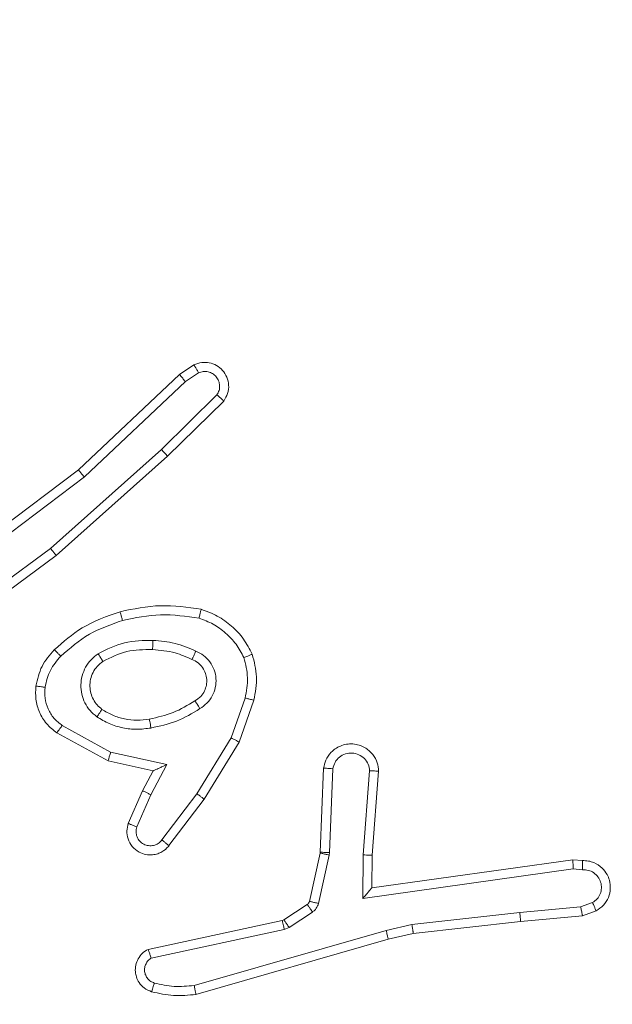
# Model space of a CAD drawing. Units: millimetres. Extents: x 494 to 1716, y -128 to 315.
# Drawn here: x 1252 to 1253, y 6 to 8 of the extents above; entities that cross this region are included whole.
import ezdxf

# ---------------------------------------------------------------- set-up
doc = ezdxf.new("R2010")
doc.units = ezdxf.units.MM
doc.header["$PDSIZE"] = -1
doc.layers.add('VP-DIM', color=7, linetype='Continuous')
doc.layers.add('VP-EQ', color=7, linetype='Continuous', true_color=0x8a3492)
doc.dimstyles.new('Strefa', dxfattribs={"dimtxt": 14, "dimasz": 20, "dimexe": 20, "dimexo": 50, "dimgap": 20, "dimtad": 0, "dimdec": 0, "dimzin": 0, "dimdsep": 46, "dimtxsty": 'Standard', "dimcen": 0.09, "dimadec": 0, "dimazin": 0, "dimtfac": 1, "dimtdec": 4, "dimtofl": 0, "dimtmove": 0, "dimatfit": 3, "dimfxl": 70, "dimfxlon": 1, "dimtolj": 1, "dimtzin": 0, "dimarcsym": 0})

# ---------------------------------------------------------------- blocks, each defined once
blk = doc.blocks.new('*D155')
at = {"layer": 'Defpoints', "color": 0}
for p in [(1383.7172, 206.1733), (1118.1172, -7.8268), (1383.7172, -7.8266)]:
    blk.add_point(p, dxfattribs=at)
at = {"layer": 'VP-DIM', "color": 0, "lineweight": -2}
for p, q in [((1118.1172, 136.1733), (1118.1172, 226.1733)), ((1383.7172, 136.1733), (1383.7172, 226.1733)), ((1138.1172, 206.1733), (1207.5998, 206.1733)), ((1363.7172, 206.1733), (1282.5998, 206.1733))]:
    blk.add_line(p, q, dxfattribs=at)
at = {"layer": 'VP-DIM', "color": 0}
for points in [[(1138.1172, 209.5066), (1138.1172, 202.84), (1118.1172, 206.1733)], [(1363.7172, 202.84), (1363.7172, 209.5066), (1383.7172, 206.1733)]]:
    blk.add_solid(points, dxfattribs=at)
at = {"layer": 'VP-DIM', "color": 0, "insert": (1245.0998, 206.1733), "char_height": 14, "attachment_point": 5}
blk.add_mtext('\\A1;270', dxfattribs=at)
blk = doc.blocks.new('*D156')
at = {"layer": 'Defpoints', "color": 0}
for p in [(1250.9372, 12.8832), (1250.9372, -28.5368), (1590.9372, -28.5368)]:
    blk.add_point(p, dxfattribs=at)
at = {"layer": 'VP-DIM', "color": 0, "lineweight": -2}
for p, q in [((1590.9372, 32.8832), (1590.9372, 52.8832)), ((1520.9372, 12.8832), (1610.9372, 12.8832)), ((1520.9372, -28.5368), (1610.9372, -28.5368)), ((1590.9372, -48.5368), (1590.9372, -68.5368))]:
    blk.add_line(p, q, dxfattribs=at)
at = {"layer": 'VP-DIM', "color": 0}
for points in [[(1587.6039, 32.8832), (1594.2706, 32.8832), (1590.9372, 12.8832)], [(1594.2706, -48.5368), (1587.6039, -48.5368), (1590.9372, -28.5368)]]:
    blk.add_solid(points, dxfattribs=at)
at = {"layer": 'VP-DIM', "color": 0, "insert": (1590.9372, -10.043), "char_height": 14, "attachment_point": 5, "rotation": 90}
blk.add_mtext('\\A1;40', dxfattribs=at)
blk = doc.blocks.new('*D165')
at = {"layer": 'Defpoints', "color": 0}
for p in [(1499.9172, 284.0606), (1001.9172, -7.9394), (1499.9172, -7.9394)]:
    blk.add_point(p, dxfattribs=at)
at = {"layer": 'VP-DIM', "color": 0, "lineweight": -2}
for p, q in [((1001.9172, 214.0606), (1001.9172, 304.0606)), ((1499.9172, 214.0606), (1499.9172, 304.0606)), ((1021.9172, 284.0606), (1203.402, 284.0606)), ((1479.9172, 284.0606), (1280.7353, 284.0606))]:
    blk.add_line(p, q, dxfattribs=at)
at = {"layer": 'VP-DIM', "color": 0}
for points in [[(1021.9172, 287.394), (1021.9172, 280.7273), (1001.9172, 284.0606)], [(1479.9172, 280.7273), (1479.9172, 287.394), (1499.9172, 284.0606)]]:
    blk.add_solid(points, dxfattribs=at)
at = {"layer": 'VP-DIM', "color": 0, "insert": (1242.0686, 284.0606), "char_height": 14, "attachment_point": 5}
blk.add_mtext('\\A1;498', dxfattribs=at)
blk = doc.blocks.new('WD1425_')
at = {"color": 7, "linetype": 'Continuous', "lineweight": 18}
for p, q in [((1252.0549, 7.6756), (1252.0864, 7.6965)), ((1251.8337, 7.4667), (1252.0549, 7.6756)), ((1252.0677, 7.6601), (1252.0966, 7.6793)), ((1251.8468, 7.4515), (1252.0677, 7.6601)), ((1252.1369, 7.6309), (1252.0156, 7.5114)), ((1252.1518, 7.6175), (1252.029, 7.4966)), ((1252.0156, 7.5114), (1251.7726, 7.2952)), ((1252.029, 7.4966), (1251.7851, 7.2795)), ((1251.535, 7.2414), (1251.8337, 7.4667)), ((1251.5471, 7.2255), (1251.8468, 7.4515)), ((1251.7726, 7.2952), (1251.5452, 7.1269)), ((1251.7851, 7.2795), (1251.5549, 7.1092)), ((1252.1985, 6.9677), (1252.1682, 6.8805)), ((1252.2177, 6.9632), (1252.1857, 6.8714)), ((1251.8986, 6.8305), (1251.7863, 6.8916)), ((1251.9043, 6.8498), (1251.7983, 6.9078)), ((1252.1682, 6.8805), (1252.0929, 6.7584)), ((1252.1857, 6.8714), (1252.1089, 6.7467)), ((1252.0271, 6.8225), (1251.9043, 6.8498)), ((1251.9971, 6.8086), (1251.8986, 6.8305)), ((1251.9742, 6.7648), (1251.9971, 6.8086)), ((1251.9925, 6.7561), (1252.0271, 6.8225)), ((1252.3701, 6.8148), (1252.3628, 6.6306)), ((1252.3904, 6.8131), (1252.3831, 6.6298)), ((1252.4565, 6.6248), (1252.4708, 6.8085)), ((1252.4761, 6.6239), (1252.4905, 6.808)), ((1251.9428, 6.6935), (1251.9742, 6.7648)), ((1251.9616, 6.6861), (1251.9925, 6.7561)), ((1252.0929, 6.7584), (1252.0164, 6.6574)), ((1252.1089, 6.7467), (1252.0319, 6.645)), ((1252.3625, 6.6288), (1252.339, 6.5231)), ((1252.3824, 6.6244), (1252.3588, 6.5187)), ((1252.3628, 6.6306), (1252.3625, 6.6288)), ((1252.3831, 6.6298), (1252.3824, 6.6244)), ((1252.4556, 6.5294), (1252.4565, 6.6248)), ((1252.4754, 6.5525), (1252.4761, 6.6239)), ((1252.915, 6.6142), (1252.4754, 6.5525)), ((1252.9362, 6.6122), (1252.915, 6.6142)), ((1252.916, 6.5941), (1252.4556, 6.5294)), ((1252.9363, 6.5921), (1252.916, 6.5941)), ((1252.3345, 6.5166), (1252.2832, 6.483)), ((1252.9324, 6.5112), (1252.7993, 6.4989)), ((1252.9324, 6.5112), (1252.9584, 6.5204)), ((1252.2832, 6.483), (1252.2797, 6.4815)), ((1252.3458, 6.4998), (1252.2945, 6.4662)), ((1252.5634, 6.4722), (1252.7993, 6.4989)), ((1252.8009, 6.4791), (1252.9362, 6.4916)), ((1252.9362, 6.4916), (1252.9661, 6.5021)), ((1252.2797, 6.4815), (1251.9861, 6.4182)), ((1252.2842, 6.4619), (1251.9933, 6.3991)), ((1252.2945, 6.4662), (1252.2842, 6.4619)), ((1252.5069, 6.4595), (1252.5634, 6.4722)), ((1252.5664, 6.4526), (1252.8009, 6.4791)), ((1252.0869, 6.3391), (1252.5069, 6.4595)), ((1252.0909, 6.3196), (1252.5114, 6.4402)), ((1252.5114, 6.4402), (1252.5664, 6.4526))]:
    blk.add_line(p, q, dxfattribs=at)
for points, knots in [([(1252.0864, 7.6965), (1252.0922, 7.6987), (1252.103, 7.7028), (1252.1205, 7.7018), (1252.1363, 7.696), (1252.1498, 7.685), (1252.1594, 7.6699), (1252.1634, 7.6523), (1252.1615, 7.6335), (1252.155, 7.6229), (1252.1518, 7.6175)], [0, 0, 0, 0, 0.130732, 0.245053, 0.364098, 0.485855, 0.610325, 0.737506, 0.867398, 1, 1, 1, 1]), ([(1252.0864, 7.6965), (1252.0864, 7.6965), (1252.0866, 7.6963), (1252.0873, 7.6951), (1252.0884, 7.6934), (1252.0902, 7.6904), (1252.093, 7.6857), (1252.0954, 7.6814), (1252.0966, 7.6793)], [0, 0, 0, 0, 0.137904, 0.272289, 0.402936, 0.529716, 0.771895, 1, 1, 1, 1]), ([(1252.0549, 7.6756), (1252.0551, 7.6754), (1252.0554, 7.6751), (1252.0574, 7.6729), (1252.0597, 7.67), (1252.062, 7.6672), (1252.0647, 7.6638), (1252.0667, 7.6613), (1252.0677, 7.6601)], [0, 0, 0, 0, 0.198398, 0.430688, 0.559864, 0.697857, 0.844679, 1, 1, 1, 1]), ([(1252.0966, 7.6793), (1252.0999, 7.6805), (1252.1067, 7.6828), (1252.1175, 7.682), (1252.1275, 7.6779), (1252.1356, 7.6708), (1252.1411, 7.6615), (1252.1433, 7.651), (1252.1421, 7.6402), (1252.1386, 7.634), (1252.1369, 7.6309)], [0, 0, 0, 0, 0.125135, 0.250194, 0.37498, 0.500063, 0.624935, 0.750013, 0.875002, 1, 1, 1, 1]), ([(1252.1518, 7.6175), (1252.1516, 7.6177), (1252.1513, 7.6182), (1252.1487, 7.6205), (1252.1459, 7.6231), (1252.1432, 7.6254), (1252.1402, 7.6281), (1252.138, 7.6299), (1252.1369, 7.6309)], [0, 0, 0, 0, 0.226822, 0.468459, 0.595314, 0.726289, 0.861259, 1, 1, 1, 1]), ([(1252.029, 7.4966), (1252.0288, 7.4968), (1252.0286, 7.4972), (1252.0264, 7.4996), (1252.0238, 7.5025), (1252.0214, 7.5051), (1252.0186, 7.5081), (1252.0166, 7.5103), (1252.0156, 7.5114)], [0, 0, 0, 0, 0.217606, 0.456288, 0.583913, 0.717168, 0.855955, 1, 1, 1, 1]), ([(1251.8337, 7.4667), (1251.8338, 7.4665), (1251.8341, 7.4662), (1251.8361, 7.464), (1251.8385, 7.4612), (1251.8409, 7.4585), (1251.8437, 7.4552), (1251.8458, 7.4528), (1251.8468, 7.4515)], [0, 0, 0, 0, 0.198554, 0.430936, 0.56011, 0.698066, 0.844808, 1, 1, 1, 1]), ([(1251.7851, 7.2795), (1251.785, 7.2797), (1251.7847, 7.2801), (1251.7829, 7.2824), (1251.7806, 7.2852), (1251.7783, 7.2881), (1251.7756, 7.2915), (1251.7737, 7.2939), (1251.7726, 7.2952)], [0, 0, 0, 0, 0.198571, 0.430969, 0.560142, 0.698092, 0.844826, 1, 1, 1, 1]), ([(1251.7811, 7.0736), (1251.8007, 7.0908), (1251.843, 7.1281), (1251.8963, 7.1467), (1251.925, 7.1567)], [0, 0, 0, 0, 0.462911, 1, 1, 1, 1]), ([(1251.925, 7.1567), (1251.9251, 7.1564), (1251.9253, 7.1558), (1251.9266, 7.1514), (1251.9284, 7.145), (1251.9297, 7.14), (1251.9304, 7.1375)], [0, 0, 0, 0, 0.2501668, 0.5, 0.7498332, 1, 1, 1, 1]), ([(1251.9304, 7.1375), (1251.9581, 7.1432), (1252.0136, 7.1547), (1252.0696, 7.1466), (1252.0976, 7.1426)], [0, 0, 0, 0, 0.5, 1, 1, 1, 1]), ([(1252.1023, 7.1619), (1252.1023, 7.1616), (1252.1022, 7.1611), (1252.1014, 7.1579), (1252.1005, 7.1542), (1252.0997, 7.1507), (1252.0987, 7.1468), (1252.098, 7.144), (1252.0976, 7.1426)], [0, 0, 0, 0, 0.221743, 0.461784, 0.589074, 0.721308, 0.858369, 1, 1, 1, 1]), ([(1251.7953, 7.0594), (1251.8153, 7.0768), (1251.8553, 7.1116), (1251.9054, 7.1288), (1251.9304, 7.1375)], [0, 0, 0, 0, 0.500001, 1, 1, 1, 1]), ([(1252.0976, 7.1426), (1252.1081, 7.1386), (1252.1291, 7.1307), (1252.1564, 7.1107), (1252.1798, 7.0862), (1252.1904, 7.0664), (1252.1957, 7.0565)], [0, 0, 0, 0, 0.2499305, 0.5000048, 0.7500763, 1, 1, 1, 1]), ([(1251.8768, 7.0648), (1251.8957, 7.0743), (1251.9335, 7.0934), (1251.9759, 7.0938), (1251.9971, 7.094)], [0, 0, 0, 0, 0.499996, 1, 1, 1, 1]), ([(1251.9971, 7.094), (1251.997, 7.0922), (1251.9968, 7.0888), (1251.9966, 7.0842), (1251.9964, 7.0805), (1251.9961, 7.077), (1251.9959, 7.0744), (1251.9959, 7.0741), (1251.9958, 7.0739)], [0, 0, 0, 0, 0.169183, 0.325924, 0.469797, 0.600981, 0.825478, 1, 1, 1, 1]), ([(1251.9971, 7.094), (1252.0133, 7.0927), (1252.0457, 7.09), (1252.0757, 7.0771), (1252.0906, 7.0707)], [0, 0, 0, 0, 0.5000001, 1, 1, 1, 1]), ([(1251.741, 6.994), (1251.7443, 7.009), (1251.751, 7.0389), (1251.7711, 7.062), (1251.7811, 7.0736)], [0, 0, 0, 0, 0.500003, 1, 1, 1, 1]), ([(1251.7811, 7.0736), (1251.7813, 7.0734), (1251.7818, 7.073), (1251.785, 7.0697), (1251.7898, 7.065), (1251.7934, 7.0613), (1251.7953, 7.0594)], [0, 0, 0, 0, 0.25017, 0.5, 0.749829, 1, 1, 1, 1]), ([(1251.8741, 6.9268), (1251.8689, 6.9311), (1251.8585, 6.9398), (1251.8475, 6.9571), (1251.8405, 6.9762), (1251.8384, 6.9965), (1251.8413, 7.0167), (1251.849, 7.0356), (1251.8608, 7.0524), (1251.8715, 7.0607), (1251.8768, 7.0648)], [0, 0, 0, 0, 0.124961, 0.250025, 0.374992, 0.499867, 0.625008, 0.75007, 0.875018, 1, 1, 1, 1]), ([(1251.8768, 7.0648), (1251.8782, 7.0626), (1251.881, 7.0582), (1251.8845, 7.0525), (1251.8869, 7.0487), (1251.8872, 7.0481), (1251.8874, 7.0479)], [0, 0, 0, 0, 0.250167, 0.499999, 0.749831, 1, 1, 1, 1]), ([(1251.9958, 7.0739), (1252.0126, 7.0725), (1252.0426, 7.0699), (1252.0701, 7.0577), (1252.0822, 7.0523)], [0, 0, 0, 0, 0.558771, 1, 1, 1, 1]), ([(1252.0906, 7.0707), (1252.0898, 7.0688), (1252.0882, 7.0652), (1252.0861, 7.0605), (1252.0845, 7.057), (1252.0833, 7.0542), (1252.0824, 7.0526), (1252.0823, 7.0524), (1252.0822, 7.0523)], [0, 0, 0, 0, 0.198343, 0.375876, 0.532089, 0.667566, 0.875552, 1, 1, 1, 1]), ([(1252.0906, 7.0707), (1252.0965, 7.0678), (1252.1083, 7.0619), (1252.122, 7.0474), (1252.1315, 7.03), (1252.1356, 7.0106), (1252.1342, 6.9907), (1252.1274, 6.9721), (1252.1158, 6.9558), (1252.105, 6.9484), (1252.0995, 6.9447)], [0, 0, 0, 0, 0.1249431, 0.249926, 0.3749485, 0.4999539, 0.6249909, 0.7498522, 0.8749049, 1, 1, 1, 1]), ([(1251.761, 6.9913), (1251.7638, 7.0041), (1251.7696, 7.0297), (1251.7867, 7.0495), (1251.7953, 7.0594)], [0, 0, 0, 0, 0.499996, 1, 1, 1, 1]), ([(1251.8854, 6.9431), (1251.8817, 6.9461), (1251.8743, 6.9523), (1251.8661, 6.9645), (1251.8605, 6.9784), (1251.8584, 6.9935), (1251.86, 7.0091), (1251.8654, 7.0241), (1251.8744, 7.0377), (1251.883, 7.0445), (1251.8874, 7.0479)], [0, 0, 0, 0, 0.115926, 0.234444, 0.355554, 0.479257, 0.605553, 0.734442, 0.865924, 1, 1, 1, 1]), ([(1252.0822, 7.0523), (1252.0868, 7.0501), (1252.0958, 7.0458), (1252.1059, 7.0348), (1252.1124, 7.0223), (1252.115, 7.0091), (1252.1143, 6.9959), (1252.11, 6.983), (1252.1017, 6.9704), (1252.0932, 6.9646), (1252.0887, 6.9616)], [0, 0, 0, 0, 0.133341, 0.261554, 0.384637, 0.50259, 0.612237, 0.730135, 0.859396, 1, 1, 1, 1]), ([(1252.214, 7.0637), (1252.2138, 7.0637), (1252.2134, 7.0635), (1252.2108, 7.0624), (1252.2075, 7.0611), (1252.2042, 7.0598), (1252.2002, 7.0582), (1252.1972, 7.0571), (1252.1957, 7.0565)], [0, 0, 0, 0, 0.192677, 0.4232, 0.552875, 0.692139, 0.841337, 1, 1, 1, 1]), ([(1252.1957, 7.0565), (1252.1994, 7.0418), (1252.2069, 7.0124), (1252.2013, 6.9826), (1252.1985, 6.9677)], [0, 0, 0, 0, 0.500003, 1, 1, 1, 1]), ([(1252.214, 7.0637), (1252.2183, 7.0473), (1252.2271, 7.014), (1252.2208, 6.9802), (1252.2177, 6.9632)], [0, 0, 0, 0, 0.495069, 1, 1, 1, 1]), ([(1251.7863, 6.8916), (1251.7785, 6.8979), (1251.7628, 6.9105), (1251.7476, 6.9365), (1251.7392, 6.965), (1251.7404, 6.9844), (1251.741, 6.994)], [0, 0, 0, 0, 0.255792, 0.507723, 0.755792, 1, 1, 1, 1]), ([(1251.741, 6.994), (1251.7413, 6.994), (1251.7419, 6.9939), (1251.7465, 6.9933), (1251.7531, 6.9924), (1251.7583, 6.9917), (1251.761, 6.9913)], [0, 0, 0, 0, 0.250174, 0.5, 0.749826, 1, 1, 1, 1]), ([(1251.7983, 6.9078), (1251.792, 6.9128), (1251.7793, 6.9229), (1251.7667, 6.9438), (1251.7596, 6.9672), (1251.7605, 6.9833), (1251.761, 6.9913)], [0, 0, 0, 0, 0.250048, 0.500012, 0.749965, 1, 1, 1, 1]), ([(1252.0887, 6.9616), (1252.0888, 6.9616), (1252.0889, 6.9614), (1252.09, 6.9599), (1252.0917, 6.9573), (1252.0937, 6.9541), (1252.0964, 6.9498), (1252.0984, 6.9464), (1252.0995, 6.9447)], [0, 0, 0, 0, 0.12491, 0.33305, 0.468489, 0.62459, 0.80193, 1, 1, 1, 1]), ([(1252.1985, 6.9677), (1252.1999, 6.9674), (1252.2027, 6.9667), (1252.2066, 6.9658), (1252.21, 6.965), (1252.2137, 6.9641), (1252.2169, 6.9634), (1252.2174, 6.9632), (1252.2177, 6.9632)], [0, 0, 0, 0, 0.141032, 0.277681, 0.409534, 0.536687, 0.777199, 1, 1, 1, 1]), ([(1251.8741, 6.9268), (1251.8756, 6.9289), (1251.8786, 6.9331), (1251.8824, 6.9385), (1251.8849, 6.9423), (1251.8852, 6.9428), (1251.8854, 6.9431)], [0, 0, 0, 0, 0.250172, 0.500007, 0.749838, 1, 1, 1, 1]), ([(1252.0995, 6.9447), (1252.0829, 6.9346), (1252.0496, 6.9146), (1252.0116, 6.9064), (1251.9925, 6.9023)], [0, 0, 0, 0, 0.500001, 1, 1, 1, 1]), ([(1251.9925, 6.9023), (1251.9823, 6.901), (1251.9617, 6.8982), (1251.9307, 6.902), (1251.9008, 6.9108), (1251.883, 6.9214), (1251.8741, 6.9268)], [0, 0, 0, 0, 0.249948, 0.500001, 0.75005, 1, 1, 1, 1]), ([(1251.9925, 6.9023), (1251.9921, 6.9049), (1251.9911, 6.9101), (1251.9899, 6.9166), (1251.989, 6.9211), (1251.9889, 6.9217), (1251.9889, 6.922)], [0, 0, 0, 0, 0.250169, 0.499998, 0.749827, 1, 1, 1, 1]), ([(1251.7863, 6.8916), (1251.7865, 6.8918), (1251.7869, 6.8922), (1251.789, 6.8951), (1251.7914, 6.8984), (1251.7935, 6.9012), (1251.7958, 6.9044), (1251.7975, 6.9067), (1251.7983, 6.9078)], [0, 0, 0, 0, 0.236155, 0.480938, 0.607067, 0.735745, 0.866798, 1, 1, 1, 1]), ([(1252.1857, 6.8714), (1252.1855, 6.8715), (1252.1849, 6.8719), (1252.181, 6.874), (1252.1752, 6.8769), (1252.1705, 6.8793), (1252.1682, 6.8805)], [0, 0, 0, 0, 0.249911, 0.499857, 0.749542, 1, 1, 1, 1]), ([(1251.8986, 6.8305), (1251.8987, 6.8307), (1251.8989, 6.8311), (1251.8998, 6.8341), (1251.9008, 6.8377), (1251.9019, 6.8412), (1251.9031, 6.8453), (1251.9039, 6.8483), (1251.9043, 6.8498)], [0, 0, 0, 0, 0.207761, 0.443164, 0.571573, 0.707258, 0.850174, 1, 1, 1, 1]), ([(1252.3701, 6.8148), (1252.3714, 6.8206), (1252.3741, 6.8332), (1252.384, 6.8474), (1252.3957, 6.8573), (1252.407, 6.8635), (1252.4201, 6.8673), (1252.4341, 6.868), (1252.4477, 6.8655), (1252.4632, 6.8588), (1252.4781, 6.846), (1252.4885, 6.8271), (1252.4899, 6.8141), (1252.4905, 6.808)], [0, 0, 0, 0, 0.0969909, 0.2134483, 0.2792635, 0.3499833, 0.4256038, 0.5048814, 0.5804739, 0.6522045, 0.7834298, 0.899382, 1, 1, 1, 1]), ([(1252.3904, 6.8131), (1252.3917, 6.8179), (1252.3942, 6.8276), (1252.4043, 6.8392), (1252.4176, 6.8465), (1252.4327, 6.8485), (1252.4475, 6.8448), (1252.4599, 6.8361), (1252.4687, 6.8234), (1252.4701, 6.8135), (1252.4708, 6.8085)], [0, 0, 0, 0, 0.124995, 0.250016, 0.374954, 0.499983, 0.624938, 0.749968, 0.874907, 1, 1, 1, 1]), ([(1251.9971, 6.8086), (1251.9972, 6.8086), (1251.9976, 6.8088), (1251.9999, 6.8098), (1252.0035, 6.8115), (1252.0089, 6.814), (1252.0169, 6.8176), (1252.0233, 6.8206), (1252.0271, 6.8225)], [0, 0, 0, 0, 0.101494, 0.214616, 0.344897, 0.496054, 0.698357, 1, 1, 1, 1]), ([(1252.3701, 6.8148), (1252.3702, 6.8148), (1252.3704, 6.8148), (1252.3717, 6.8147), (1252.3737, 6.8145), (1252.3772, 6.8142), (1252.3828, 6.8138), (1252.3879, 6.8133), (1252.3904, 6.8131)], [0, 0, 0, 0, 0.13215, 0.262441, 0.390664, 0.516645, 0.762033, 1, 1, 1, 1]), ([(1252.4708, 6.8085), (1252.4733, 6.8085), (1252.4783, 6.8084), (1252.4848, 6.8082), (1252.4886, 6.8081), (1252.4902, 6.808), (1252.4904, 6.808), (1252.4905, 6.808)], [0, 0, 0, 0, 0.238275, 0.484002, 0.737276, 0.867703, 1, 1, 1, 1]), ([(1251.9742, 6.7648), (1251.9745, 6.7647), (1251.9752, 6.7645), (1251.9794, 6.7625), (1251.9854, 6.7596), (1251.9901, 6.7573), (1251.9925, 6.7561)], [0, 0, 0, 0, 0.250175, 0.5, 0.749825, 1, 1, 1, 1]), ([(1252.1089, 6.7467), (1252.1087, 6.7469), (1252.1082, 6.7473), (1252.1046, 6.75), (1252.0993, 6.7539), (1252.0951, 6.7569), (1252.0929, 6.7584)], [0, 0, 0, 0, 0.250166, 0.5, 0.749834, 1, 1, 1, 1]), ([(1252.0319, 6.645), (1252.0315, 6.6445), (1252.0273, 6.6391), (1252.0192, 6.6324), (1252.0069, 6.6268), (1251.995, 6.6243), (1251.9808, 6.625), (1251.965, 6.6306), (1251.9507, 6.6424), (1251.9415, 6.659), (1251.9385, 6.6769), (1251.9414, 6.6881), (1251.9428, 6.6935)], [0, 0, 0, 0, 0.0149635, 0.1411719, 0.2106869, 0.2937877, 0.3904432, 0.5006172, 0.6354738, 0.7636638, 0.8851761, 1, 1, 1, 1]), ([(1251.9428, 6.6935), (1251.943, 6.6934), (1251.9435, 6.6932), (1251.9468, 6.6919), (1251.9504, 6.6905), (1251.9538, 6.6892), (1251.9576, 6.6877), (1251.9602, 6.6866), (1251.9616, 6.6861)], [0, 0, 0, 0, 0.2277493, 0.4697468, 0.5965386, 0.7272911, 0.8618629, 1, 1, 1, 1]), ([(1252.0164, 6.6574), (1252.0139, 6.6546), (1252.0089, 6.6492), (1251.9984, 6.6449), (1251.9872, 6.6443), (1251.9764, 6.6477), (1251.9675, 6.6546), (1251.9616, 6.6641), (1251.9591, 6.6752), (1251.9608, 6.6825), (1251.9616, 6.6861)], [0, 0, 0, 0, 0.125138, 0.250266, 0.374982, 0.500059, 0.624875, 0.749994, 0.874997, 1, 1, 1, 1]), ([(1252.0319, 6.645), (1252.0319, 6.6451), (1252.0317, 6.6452), (1252.0306, 6.6461), (1252.029, 6.6474), (1252.0263, 6.6496), (1252.0221, 6.6529), (1252.0183, 6.6559), (1252.0164, 6.6574)], [0, 0, 0, 0, 0.139689, 0.275367, 0.406781, 0.533806, 0.774954, 1, 1, 1, 1]), ([(1252.3824, 6.6244), (1252.3795, 6.625), (1252.3737, 6.6263), (1252.3671, 6.6278), (1252.3632, 6.6286), (1252.3628, 6.6287), (1252.3625, 6.6288)], [0, 0, 0, 0, 0.279841, 0.559052, 0.779474, 1, 1, 1, 1]), ([(1252.3831, 6.6298), (1252.3801, 6.6299), (1252.3742, 6.6301), (1252.3675, 6.6304), (1252.3635, 6.6306), (1252.363, 6.6306), (1252.3628, 6.6306)], [0, 0, 0, 0, 0.279842, 0.559052, 0.779474, 1, 1, 1, 1]), ([(1252.4565, 6.6248), (1252.4591, 6.6246), (1252.4643, 6.6244), (1252.4707, 6.624), (1252.4752, 6.6238), (1252.4758, 6.6239), (1252.4761, 6.6239)], [0, 0, 0, 0, 0.25044, 0.500122, 0.750059, 1, 1, 1, 1]), ([(1252.915, 6.6142), (1252.9151, 6.614), (1252.9152, 6.6136), (1252.9155, 6.6106), (1252.9156, 6.6069), (1252.9158, 6.6032), (1252.9159, 6.5989), (1252.9159, 6.5957), (1252.916, 6.5941)], [0, 0, 0, 0, 0.198162, 0.430306, 0.55948, 0.697531, 0.844478, 1, 1, 1, 1]), ([(1252.9362, 6.6122), (1252.9362, 6.6121), (1252.9363, 6.612), (1252.9363, 6.6106), (1252.9364, 6.6086), (1252.9364, 6.6052), (1252.9364, 6.5996), (1252.9363, 6.5946), (1252.9363, 6.5921)], [0, 0, 0, 0, 0.133584, 0.264862, 0.393646, 0.519796, 0.764396, 1, 1, 1, 1]), ([(1252.9661, 6.5021), (1252.9719, 6.506), (1252.9833, 6.5136), (1252.9939, 6.5313), (1252.9983, 6.5504), (1252.9964, 6.5679), (1252.9901, 6.5835), (1252.9791, 6.5978), (1252.9643, 6.6073), (1252.9492, 6.612), (1252.9406, 6.6122), (1252.9362, 6.6122)], [0, 0, 0, 0, 0.131639, 0.258828, 0.381563, 0.499845, 0.587763, 0.700355, 0.837494, 0.915653, 1, 1, 1, 1]), ([(1252.9363, 6.5921), (1252.9407, 6.5921), (1252.9494, 6.5919), (1252.9614, 6.5862), (1252.9709, 6.5771), (1252.9768, 6.5653), (1252.9785, 6.5523), (1252.9758, 6.5394), (1252.969, 6.528), (1252.962, 6.5229), (1252.9584, 6.5204)], [0, 0, 0, 0, 0.124999, 0.249998, 0.375109, 0.499952, 0.625013, 0.749788, 0.874847, 1, 1, 1, 1]), ([(1252.4556, 6.5294), (1252.4582, 6.5324), (1252.4627, 6.5374), (1252.4679, 6.5436), (1252.4714, 6.5476), (1252.4737, 6.5503), (1252.4752, 6.5521), (1252.4753, 6.5524), (1252.4754, 6.5525)], [0, 0, 0, 0, 0.300648, 0.5031489, 0.6510683, 0.7809636, 0.8957951, 1, 1, 1, 1]), ([(1252.339, 6.5231), (1252.3385, 6.5218), (1252.3377, 6.5192), (1252.3356, 6.5175), (1252.3345, 6.5166)], [0, 0, 0, 0, 0.484225, 1, 1, 1, 1]), ([(1252.3458, 6.4998), (1252.3441, 6.5023), (1252.3409, 6.5072), (1252.3372, 6.5127), (1252.3349, 6.516), (1252.3346, 6.5164), (1252.3345, 6.5166)], [0, 0, 0, 0, 0.279841, 0.55906, 0.779479, 1, 1, 1, 1]), ([(1252.3588, 6.5187), (1252.3559, 6.5193), (1252.3501, 6.5206), (1252.3436, 6.5221), (1252.3397, 6.5229), (1252.3392, 6.523), (1252.339, 6.5231)], [0, 0, 0, 0, 0.279841, 0.559052, 0.779475, 1, 1, 1, 1]), ([(1252.3588, 6.5187), (1252.3583, 6.5168), (1252.3572, 6.513), (1252.3542, 6.5079), (1252.3505, 6.5033), (1252.3473, 6.501), (1252.3458, 6.4998)], [0, 0, 0, 0, 0.249951, 0.499996, 0.750043, 1, 1, 1, 1]), ([(1252.9324, 6.5112), (1252.9327, 6.5096), (1252.9334, 6.5066), (1252.9343, 6.5023), (1252.935, 6.4988), (1252.9357, 6.4952), (1252.9362, 6.4923), (1252.9362, 6.4918), (1252.9362, 6.4916)], [0, 0, 0, 0, 0.155876, 0.303052, 0.441086, 0.570292, 0.80233, 1, 1, 1, 1]), ([(1252.9661, 6.5021), (1252.966, 6.5023), (1252.9659, 6.5029), (1252.9647, 6.506), (1252.9632, 6.5095), (1252.9618, 6.5127), (1252.9602, 6.5164), (1252.959, 6.519), (1252.9584, 6.5204)], [0, 0, 0, 0, 0.22294, 0.463421, 0.590535, 0.722354, 0.858973, 1, 1, 1, 1]), ([(1252.2945, 6.4662), (1252.2929, 6.4686), (1252.2896, 6.4736), (1252.2859, 6.4791), (1252.2837, 6.4824), (1252.2834, 6.4828), (1252.2832, 6.483)], [0, 0, 0, 0, 0.279841, 0.55906, 0.779479, 1, 1, 1, 1]), ([(1252.8009, 6.4791), (1252.8009, 6.4794), (1252.801, 6.48), (1252.8007, 6.4846), (1252.8001, 6.4912), (1252.7995, 6.4963), (1252.7993, 6.4989)], [0, 0, 0, 0, 0.250161, 0.5, 0.749839, 1, 1, 1, 1]), ([(1252.2842, 6.4619), (1252.2836, 6.4644), (1252.2825, 6.4696), (1252.281, 6.4761), (1252.28, 6.4806), (1252.2798, 6.4812), (1252.2797, 6.4815)], [0, 0, 0, 0, 0.250169, 0.5, 0.749831, 1, 1, 1, 1]), ([(1252.5634, 6.4722), (1252.5637, 6.4707), (1252.5642, 6.4676), (1252.5649, 6.4633), (1252.5654, 6.4597), (1252.566, 6.4561), (1252.5664, 6.4532), (1252.5664, 6.4528), (1252.5664, 6.4526)], [0, 0, 0, 0, 0.155255, 0.302039, 0.440023, 0.569211, 0.80156, 1, 1, 1, 1]), ([(1252.5069, 6.4595), (1252.5073, 6.4578), (1252.5081, 6.4544), (1252.5092, 6.4499), (1252.5101, 6.4463), (1252.5109, 6.443), (1252.5114, 6.4407), (1252.5114, 6.4404), (1252.5114, 6.4402)], [0, 0, 0, 0, 0.174036, 0.334239, 0.480175, 0.612075, 0.833827, 1, 1, 1, 1]), ([(1251.9861, 6.4182), (1251.9817, 6.4155), (1251.973, 6.4102), (1251.9639, 6.3978), (1251.9586, 6.3838), (1251.9578, 6.3701), (1251.9605, 6.357), (1251.9665, 6.3446), (1251.9776, 6.3323), (1251.9883, 6.3278), (1251.994, 6.3254)], [0, 0, 0, 0, 0.128811, 0.254886, 0.378226, 0.500367, 0.595351, 0.71033, 0.845239, 1, 1, 1, 1]), ([(1251.9861, 6.4182), (1251.9863, 6.4179), (1251.9865, 6.4174), (1251.9877, 6.4141), (1251.9891, 6.4104), (1251.9904, 6.407), (1251.9918, 6.4032), (1251.9928, 6.4005), (1251.9933, 6.3991)], [0, 0, 0, 0, 0.228554, 0.470566, 0.597211, 0.72775, 0.862079, 1, 1, 1, 1]), ([(1251.9933, 6.3991), (1251.991, 6.3974), (1251.9862, 6.3941), (1251.9813, 6.3867), (1251.9786, 6.3784), (1251.9783, 6.3696), (1251.9806, 6.3612), (1251.9852, 6.3537), (1251.9917, 6.3477), (1251.9971, 6.3456), (1251.9998, 6.3445)], [0, 0, 0, 0, 0.125106, 0.250149, 0.375117, 0.500168, 0.624991, 0.750025, 0.874982, 1, 1, 1, 1]), ([(1251.9998, 6.3445), (1251.9991, 6.342), (1251.9976, 6.337), (1251.9957, 6.3307), (1251.9943, 6.3263), (1251.9941, 6.3257), (1251.994, 6.3254)], [0, 0, 0, 0, 0.250173, 0.500007, 0.749838, 1, 1, 1, 1]), ([(1251.9998, 6.3445), (1252.0142, 6.3413), (1252.0429, 6.3349), (1252.0722, 6.3377), (1252.0869, 6.3391)], [0, 0, 0, 0, 0.499998, 1, 1, 1, 1]), ([(1252.0869, 6.3391), (1252.0872, 6.3375), (1252.0879, 6.3345), (1252.0888, 6.3304), (1252.0895, 6.3268), (1252.0903, 6.3232), (1252.0908, 6.3202), (1252.0909, 6.3198), (1252.0909, 6.3196)], [0, 0, 0, 0, 0.152116, 0.296654, 0.433304, 0.562042, 0.796159, 1, 1, 1, 1]), ([(1251.994, 6.3254), (1252.01, 6.3218), (1252.042, 6.3147), (1252.0746, 6.3179), (1252.0909, 6.3196)], [0, 0, 0, 0, 0.4999969, 1, 1, 1, 1])]:
    blk.add_open_spline(points, degree=3, knots=knots, dxfattribs=at)
for points in [[(1251.925, 7.1567), (1251.9544, 7.1628), (1252.0132, 7.175), (1252.0726, 7.1662), (1252.1023, 7.1619)], [(1252.1023, 7.1619), (1252.1143, 7.1574), (1252.1384, 7.1486), (1252.1696, 7.1259), (1252.1962, 7.0978), (1252.208, 7.0751), (1252.214, 7.0637)], [(1251.8874, 7.0479), (1251.9044, 7.0564), (1251.9385, 7.0736), (1251.9767, 7.0738), (1251.9958, 7.0739)], [(1252.0887, 6.9616), (1252.0732, 6.9522), (1252.0421, 6.9334), (1252.0066, 6.9258), (1251.9889, 6.922)], [(1251.9889, 6.922), (1251.9799, 6.9208), (1251.9619, 6.9183), (1251.9348, 6.9214), (1251.9087, 6.9291), (1251.8931, 6.9384), (1251.8854, 6.9431)]]:
    blk.add_open_spline(points, degree=3, dxfattribs=at)
blk = doc.blocks.new('WD1425_2D')
at = {"layer": 'VP-EQ', "color": 6}
blk.add_blockref('WD1425_', (0, 0), dxfattribs=at)

msp = doc.modelspace()

# ---------------------------------------------------------------- block references
at = {"layer": 'VP-EQ', "color": 0}
msp.add_blockref('WD1425_2D', (0, 0), dxfattribs=at)

# ---------------------------------------------------------------- dimensions: what is measured, and where the dimension line sits
at = {"layer": 'VP-DIM', "color": 0}
dim = msp.add_linear_dim(base=(1499.9172, 284.0606), p1=(1001.9172, -7.9394), p2=(1499.9172, -7.9394), dimstyle='Strefa', dxfattribs=at)
dim.commit()
dim.dimension.update_dxf_attribs({"geometry": '*D165', "text_midpoint": (1242.0686, 284.0606), "dimtype": 160})
dim = msp.add_linear_dim(base=(1383.7172, 206.1733), p1=(1118.1172, -7.8268), p2=(1383.7172, -7.8266), text='270', dimstyle='Strefa', dxfattribs=at)
dim.commit()
dim.dimension.update_dxf_attribs({"geometry": '*D155', "text_midpoint": (1245.0998, 206.1733), "dimtype": 160})
dim = msp.add_linear_dim(base=(1590.9372, -28.5368), p1=(1250.9372, 12.8832), p2=(1250.9372, -28.5368), angle=90, text='40', dimstyle='Strefa', dxfattribs=at)
dim.commit()
dim.dimension.update_dxf_attribs({"geometry": '*D156', "text_midpoint": (1590.9372, -10.043), "dimtype": 160})

doc.saveas('drawing.dxf')
